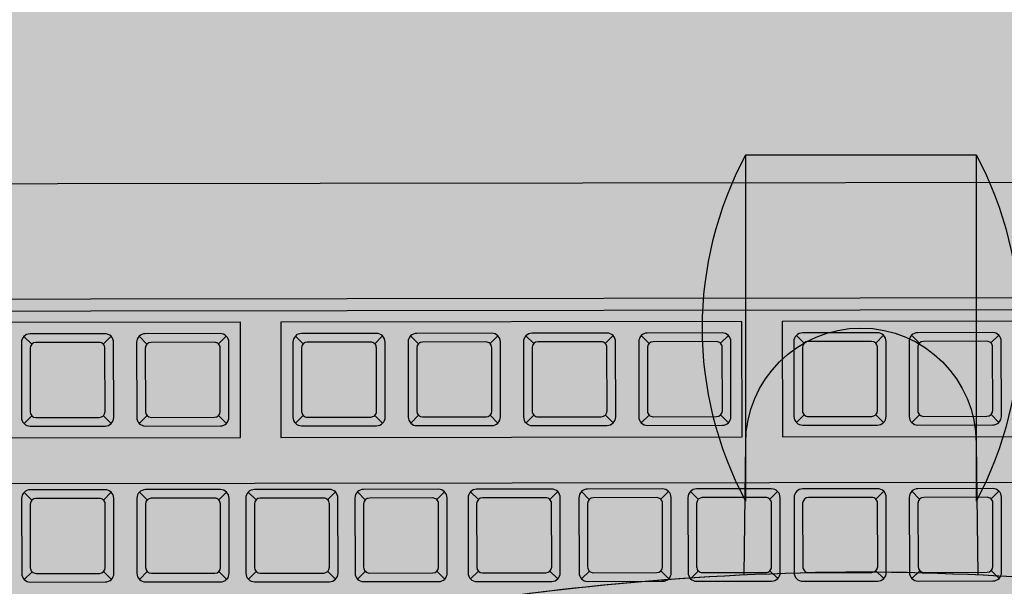
# Model space of a CAD drawing. Units: millimetres. Extents: x 0 to 15.5, y 0 to 7.5.
# Drawn here: x 1.6 to 1.8, y 4 to 4.1 of the extents above; entities that cross this region are included whole.
import ezdxf

# ---------------------------------------------------------------- set-up
doc = ezdxf.new("R2010")
doc.units = ezdxf.units.MM
for name, color, linetype in [('EQUIPAMENTOS', 251, 'Continuous'), ('Equipamentos 02', 255, 'Continuous'), ('MACKEY - EQUIPAMENTOS', 254, 'Continuous')]:
    doc.layers.add(name, color=color, linetype=linetype)

# ---------------------------------------------------------------- blocks, each defined once
blk = doc.blocks.new('contorno poltrona')
for p, q in [((29.31150172901644, -20.87923580258357), (29.31150172901644, -20.93923580258357)), ((29.35150172901645, -20.87923580258357), (29.31150172901644, -20.87923580258357)), ((29.35150172901645, -20.93923580258357), (29.35150172901645, -20.87923580258357))]:
    blk.add_line(p, q)
for points in [[(29.35175807912385, -20.95207079436519), (29.35150172901645, -20.92923580258357, 0.9999999999999999), (29.31150172901644, -20.92923580258357), (29.31124549445354, -20.95206050196547)], [(29.10150172901688, -21.05006308994158, -0.2300535654744768), (29.1655017290169, -20.98106308994156, -0.08560395822172431), (29.33150172901689, -20.95154203731173, -0.08649921008993618), (29.49572902838317, -20.98106308994156, -0.2300535654744767), (29.55972902838314, -21.05006308994155, -0.01562486111686885), (29.56150172901689, -21.0598324379931, -0.01562486111686885)], [(29.10150172901688, -21.12888580041948), (29.10150172901688, -21.05006308994158, -0.2284405500460548), (29.16488721824117, -20.98130412707318, -0.08602208317500684), (29.33150172901615, -20.95154203731173, -0.08691810712054075), (29.49634353914936, -20.9813041270694, -0.2284405500695263), (29.55972902838297, -21.0500630899409, -0.01562486111757723), (29.56150172901689, -21.05983243799287), (29.56150172901689, -21.12888580088661)]]:
    blk.add_lwpolyline(points, format="xyb")
for centre, start, end in [((29.36775172901645, -20.90923580258357), 151.9275130641462, 208.0724869358556), ((29.29525172901646, -20.90923580258357), 331.9275130641449, 28.07248693585377)]:
    blk.add_arc(centre, 0.06374999999999688, start, end)
blk = doc.blocks.new('A$C582F00C3')
at = {"layer": 'Equipamentos 02'}
h = blk.add_hatch(color=256, dxfattribs=at)
edge = h.paths.add_edge_path()
edge.add_line((0.07826792199983146, 0.3660999612649594), (0.0002679219998285021, 0.2309999982745907))
edge.add_arc((0.001999972807398704, 0.2299999982745913), 0.00200000000000087, 150.0000000000327, 240.0000000000333)
edge.add_line((0.0009999728073992742, 0.2282679474670211), (0.3959075569331034, 0.0002679474670195248))
edge.add_arc((0.3969075569331038, 0.001999998274588839), 0.002000000000000545, 239.999999999998, 329.9999999999986)
edge.add_line((0.3986396077406731, 0.0009999982745885205), (0.4766396077406689, 0.1360999612649607))
edge.add_arc((0.4749075569331005, 0.1370999612649619), 0.002000000000000234, 329.9999999999634, 419.9999999999634)
edge.add_line((0.4759075569331017, 0.1388320120725304), (0.08099997280740112, 0.3668320120725284))
edge.add_arc((0.07999997280740079, 0.365099961264959), 0.002000000000000559, 59.9999999999982, 149.9999999999982)
at = {"layer": 'EQUIPAMENTOS'}
for p, q in [((0.3122095177313753, 0.1732986910757397), (0.06192817603767153, 0.3177986910757404)), ((0.1422524131185341, 0.2993754304074923), (0.1417569781922019, 0.3012244187244182)), ((0.1530034374315612, 0.2931683236263041), (0.1548524257484871, 0.2936637585526398)), ((0.1595729211942256, 0.2893754304074907), (0.1590774862678899, 0.2912244187244184)), ((0.1360453063373477, 0.2886244060944723), (0.1341963180204218, 0.2881289711681365)), ((0.1703239455072492, 0.2831683236263043), (0.1721729338241751, 0.28366375855264)), ((0.1467963306503677, 0.2824172993132859), (0.147291765576707, 0.2805683109963564)), ((0.1533658144130392, 0.2786244060944707), (0.1515168260961097, 0.2781289711681367)), ((0.1287355804959169, 0.2759635895477128), (0.1282401455695812, 0.2778125778646405)), ((0.1830442991775563, 0.2758242240105648), (0.1825488642512205, 0.2776732123274908)), ((0.1641168387260592, 0.2724172993132843), (0.1646122736523949, 0.2705683109963566)), ((0.1394866048089405, 0.2697564827665264), (0.14133559312587, 0.2702519176928604)), ((0.1937953234905798, 0.2696171172293766), (0.1956443118075057, 0.2701125521557124)), ((0.1460560885716085, 0.2659635895477113), (0.1455606536452727, 0.267812577864639)), ((0.2003648072532442, 0.265824224010565), (0.1998693723269085, 0.267673212327491)), ((0.1225284737147305, 0.2652125652346928), (0.120679485397801, 0.2647171303083589)), ((0.1768371923963663, 0.2650731996975448), (0.1749882040794404, 0.2645777647712091)), ((0.156807112884632, 0.2597564827665249), (0.1586561012015579, 0.2602519176928606)), ((0.2111158315662678, 0.2596171172293769), (0.2129648198831937, 0.2601125521557126)), ((0.1332794980277505, 0.2590054584535064), (0.1337749329540863, 0.2571564701365787)), ((0.1624223728357741, 0.2565145109221607), (0.1619269379094419, 0.2583634992390884)), ((0.1875882167093899, 0.2588660929163566), (0.1880836516357256, 0.2570171045994289)), ((0.2176853153289322, 0.2558242240105653), (0.2171898804025965, 0.2576732123274912)), ((0.1398489817904185, 0.255212565234693), (0.1379999934734926, 0.2547171303083573)), ((0.1941577004720543, 0.255073199697545), (0.1923087121551283, 0.2545777647712093)), ((0.1731733971488012, 0.2503074041409743), (0.1750223854657271, 0.2508028390673083)), ((0.2284363396419558, 0.2496171172293771), (0.2302853279588817, 0.2501125521557128)), ((0.150600006103442, 0.2490054584535049), (0.1510954410297778, 0.2471564701365772)), ((0.1788233229852558, 0.2470454179383914), (0.1783278880589201, 0.2488944062553191)), ((0.2049087247850778, 0.2488660929163569), (0.2054041597114136, 0.2470171045994292)), ((0.2350058234046202, 0.2458242240105637), (0.234510388478288, 0.2476732123274914)), ((0.1562152660545877, 0.2457634866091407), (0.1543662777376618, 0.2452680516828067)), ((0.2114782085477422, 0.2450731996975453), (0.2096292202308163, 0.2445777647712095)), ((0.1895743472982794, 0.240838311157205), (0.1914233356152089, 0.2413337460835407)), ((0.1669662903676077, 0.2395563798279543), (0.167461725293947, 0.2377073915110266)), ((0.2457568477176473, 0.2396171172293773), (0.2476058360345732, 0.240112552155713)), ((0.1958136688160899, 0.2372360371993345), (0.1953182338897541, 0.2390850255162622)), ((0.2222292328607658, 0.2388660929163571), (0.2227246677871015, 0.2370171045994294)), ((0.1726162162040694, 0.2362943936253732), (0.1707672278871399, 0.2357989586990374)), ((0.2287987166234338, 0.2350731996975437), (0.2269497283065078, 0.2345777647712097)), ((0.2583143753868455, 0.2323670252492054), (0.2578189404605098, 0.2342160135661331)), ((0.2065646931291134, 0.2310289304181481), (0.2084136814460429, 0.2315243653444838)), ((0.1833672405170894, 0.230087286844185), (0.1838626754434252, 0.2282382985272573)), ((0.2124789956537754, 0.2276143062634652), (0.2119835607274396, 0.2294632945803912)), ((0.2395497409364538, 0.2288660929163573), (0.2400451758627931, 0.2270171045994296)), ((0.1896065620349034, 0.2264850128863163), (0.187757573717974, 0.2259895779599805)), ((0.2690653996998691, 0.226159918468019), (0.2709143880167986, 0.2266553533943547)), ((0.2756348834625335, 0.2223670252492056), (0.2751394485361978, 0.2242160135661333)), ((0.2232300199667989, 0.2214071994822788), (0.2250790082837248, 0.2219026344086128)), ((0.2521072686056591, 0.2216160009361872), (0.2502582802887297, 0.2211205660098514)), ((0.2003575863479234, 0.2202779061051281), (0.2008530212742592, 0.2184289177882004)), ((0.2288569690489126, 0.2181584789150026), (0.2283615341225769, 0.2200074672319285)), ((0.2062718888725854, 0.2168632819504452), (0.2044229005556595, 0.2163678470241113)), ((0.2628582929186791, 0.215408894154999), (0.2633537278450149, 0.2135599058380713)), ((0.2863859077755571, 0.2161599184680192), (0.2882348960924865, 0.2166553533943549)), ((0.2396079933619362, 0.2119513721338162), (0.2414569816788621, 0.2124468070601502)), ((0.217022913185609, 0.2106561751692588), (0.2175183481119447, 0.2088071868523294)), ((0.2694277766813471, 0.2116160009361874), (0.2675787883644176, 0.2111205660098516)), ((0.2226498622677227, 0.2074074546019826), (0.2208008739507967, 0.2069120196756469)), ((0.2801788009943671, 0.2054088941549992), (0.2806742359207028, 0.2035599058380715)), ((0.2555411907387999, 0.2027353014152702), (0.2573901790557294, 0.2032307363416059)), ((0.2334008865807462, 0.2012003478207962), (0.233896321507082, 0.1993513595038667)), ((0.2621106745014643, 0.1989424081964586), (0.2616152395751321, 0.2007913965133845)), ((0.2728616988144914, 0.1927353014152704), (0.2747106871314173, 0.1932307363416061)), ((0.2493340839576099, 0.1919842771022502), (0.2498295188839492, 0.1901352887853225)), ((0.2559035677202779, 0.1881913838834386), (0.254054579403352, 0.1876959489571028)), ((0.2666545920332979, 0.1819842771022504), (0.2671500269596372, 0.1801352887853227))]:
    blk.add_line(p, q, dxfattribs=at)
for points in [[(0.07826792199983146, 0.3660999612649594), (0.0002679219998285021, 0.2309999982745907, 0.4142135623730984), (0.0009999728073992742, 0.2282679474670211), (0.3959075569331034, 0.0002679474670195248, 0.4142135623730984), (0.3986396077406731, 0.0009999982745885205), (0.4766396077406689, 0.1360999612649607, 0.4142135623730951), (0.4759075569331017, 0.1388320120725304), (0.08099997280740112, 0.3668320120725284, 0.4142135623730951)], [(0.1547025751147295, 0.2925255299849869, 0.4142135623730951), (0.154153537009055, 0.2945745680906633), (0.142895206759853, 0.3010745680906624, 0.4142135623730266), (0.1408461686541784, 0.3005255299849861), (0.1343461686541758, 0.2892671997357912, 0.4142135623731311), (0.1348952067598539, 0.2872181616301148), (0.1461535370090523, 0.280718161630114, 0.4142135623730591), (0.1482025751147305, 0.2812671997357903)], [(0.1525375116052707, 0.2937755299849858), (0.1430112321636372, 0.2992755299849854, 0.4142135623730117), (0.1416452067598541, 0.2989095045812018), (0.1361452067598528, 0.2893832251395754, 0.4142135623731384), (0.1365112321636381, 0.2880171997357905), (0.1460375116052681, 0.2825171997357909, 0.4142135623730516), (0.1474035370090512, 0.2828832251395745), (0.1529035370090526, 0.2924095045812027, 0.4142135623731751)], [(0.172023083190421, 0.2825255299849854, 0.4142135623730951), (0.171474045084743, 0.2845745680906617), (0.1602157148355445, 0.2910745680906626, 0.4142135623730266), (0.1581666767298664, 0.2905255299849845), (0.1516666767298673, 0.2792671997357896, 0.4142135623731311), (0.1522157148355419, 0.2772181616301133), (0.1634740450847438, 0.2707181616301124, 0.4142135623730591), (0.1655230831904184, 0.2712671997357887)], [(0.1698580196809587, 0.283775529984986), (0.1603317402393287, 0.2892755299849856, 0.4142135623730117), (0.1589657148355457, 0.288909504581202), (0.1534657148355443, 0.2793832251395738, 0.4142135623731384), (0.1538317402393261, 0.2780171997357908), (0.1633580196809561, 0.2725171997357894, 0.4142135623730516), (0.1647240450847391, 0.2728832251395747), (0.1702240450847441, 0.2824095045812012, 0.4142135623731751)], [(0.1411857424921124, 0.2691136891252075, 0.4142135623730951), (0.1406367043864343, 0.2711627272308839), (0.1293783741372359, 0.2776627272308829, 0.4142135623730266), (0.1273293360315577, 0.2771136891252066), (0.1208293360315587, 0.2658553588760117, 0.4142135623731311), (0.1213783741372367, 0.2638063207703354), (0.1326367043864352, 0.2573063207703346, 0.4142135623730591), (0.1346857424921097, 0.2578553588760109)], [(0.1954944611737517, 0.2689743235880595, 0.4142135623730951), (0.1949454230680736, 0.2710233616937359), (0.1836870928188716, 0.2775233616937349, 0.4142135623730266), (0.1816380547131971, 0.2769743235880586), (0.1751380547131944, 0.2657159933388638, 0.4142135623731311), (0.1756870928188725, 0.2636669552331856), (0.1869454230680709, 0.2571669552331848, 0.4142135623730591), (0.1889944611737491, 0.2577159933388629)], [(0.1390206789826536, 0.2703636891252081), (0.12949439954102, 0.2758636891252078, 0.4142135623730117), (0.128128374137237, 0.2754976637214224), (0.1226283741372356, 0.2659713842797959, 0.4142135623731384), (0.1229943995410174, 0.2646053588760129), (0.1325206789826474, 0.2591053588760115, 0.4142135623730516), (0.133886704386434, 0.2594713842797951), (0.1393867043864354, 0.2689976637214233, 0.4142135623731751)], [(0.1933293976642894, 0.2702243235880584), (0.1838031182226558, 0.275724323588058, 0.4142135623730117), (0.1824370928188728, 0.2753582981842744), (0.1769370928188714, 0.2658320187426479, 0.4142135623731384), (0.1773031182226568, 0.2644659933388631), (0.1868293976642867, 0.2589659933388635, 0.4142135623730516), (0.1881954230680698, 0.2593320187426471), (0.1936954230680747, 0.2688582981842753, 0.4142135623731751)], [(0.1585062505678039, 0.2591136891252077, 0.4142135623730951), (0.1579572124621258, 0.2611627272308841), (0.1466988822129274, 0.2676627272308831, 0.4142135623730266), (0.1446498441072492, 0.2671136891252068), (0.1381498441072466, 0.255855358876012, 0.4142135623731311), (0.1386988822129247, 0.2538063207703338), (0.1499572124621231, 0.247306320770333, 0.4142135623730591), (0.1520062505678013, 0.2478553588760093)], [(0.2128149692494397, 0.2589743235880597, 0.4142135623730951), (0.2122659311437616, 0.2610233616937361), (0.2010076008945632, 0.2675233616937351, 0.4142135623730266), (0.198958562788885, 0.2669743235880588), (0.192458562788886, 0.255715993338864, 0.4142135623731311), (0.1930076008945605, 0.2536669552331858), (0.2042659311437589, 0.247166955233185, 0.4142135623730591), (0.206314969249437, 0.2477159933388631)], [(0.1563411870583415, 0.2603636891252066), (0.146814907616708, 0.2658636891252062, 0.4142135623730117), (0.145448882212925, 0.2654976637214226), (0.1399488822129236, 0.2559713842797944, 0.4142135623731384), (0.140314907616709, 0.2546053588760113), (0.1498411870583389, 0.2491053588760099, 0.4142135623730516), (0.151207212462122, 0.2494713842797953), (0.1567072124621269, 0.2589976637214235, 0.4142135623731751)], [(0.2106499057399773, 0.2602243235880586), (0.2011236262983473, 0.2657243235880582, 0.4142135623730117), (0.1997576008945607, 0.2653582981842746), (0.1942576008945593, 0.2558320187426482, 0.4142135623731384), (0.1946236262983447, 0.2544659933388633), (0.2041499057399747, 0.2489659933388637, 0.4142135623730516), (0.2055159311437578, 0.2493320187426473), (0.2110159311437627, 0.2588582981842755, 0.4142135623731751)], [(0.1748725348319695, 0.2496646104996554, 0.4142135623730951), (0.174323496726295, 0.2517136486053317), (0.163065166477093, 0.2582136486053308, 0.4142135623730266), (0.1610161283714184, 0.2576646104996545), (0.1545161283714158, 0.2464062802504596, 0.4142135623731311), (0.1550651664770939, 0.2443572421447833), (0.1663234967262923, 0.2378572421447824, 0.4142135623730591), (0.1683725348319705, 0.2384062802504587)], [(0.1727074713225107, 0.250914610499656), (0.1631811918808772, 0.2564146104996556, 0.4142135623730117), (0.1618151664770942, 0.2560485850958703), (0.1563151664770928, 0.2465223056542438, 0.4142135623731384), (0.1566811918808781, 0.245156280250459), (0.1662074713225081, 0.2396562802504594, 0.4142135623730516), (0.1675734967262912, 0.240022305654243), (0.1730734967262926, 0.2495485850958712, 0.4142135623731751)], [(0.2301354773251276, 0.2489743235880599, 0.4142135623730951), (0.2295864392194495, 0.2510233616937363), (0.2183281089702511, 0.2575233616937354, 0.4142135623730266), (0.216279070864573, 0.2569743235880591), (0.2097790708645739, 0.2457159933388642, 0.4142135623731311), (0.2103281089702485, 0.243666955233186), (0.2215864392194469, 0.2371669552331852, 0.4142135623730591), (0.223635477325125, 0.2377159933388633)], [(0.2279704138156653, 0.2502243235880588), (0.2184441343740353, 0.2557243235880584, 0.4142135623730117), (0.2170781089702487, 0.2553582981842748), (0.2115781089702509, 0.2458320187426466, 0.4142135623731384), (0.2119441343740327, 0.2444659933388635), (0.2214704138156627, 0.2389659933388639, 0.4142135623730516), (0.2228364392194457, 0.2393320187426475), (0.2283364392194507, 0.2488582981842757, 0.4142135623731751)], [(0.1912734849814512, 0.2401955175158861, 0.4142135623730951), (0.1907244468757732, 0.2422445556215642), (0.1794661166265747, 0.2487445556215633, 0.4142135623730266), (0.1774170785208966, 0.248195517515887), (0.1709170785208975, 0.2369371872666903, 0.4142135623731311), (0.1714661166265756, 0.234888149161014), (0.182724446875774, 0.2283881491610131, 0.4142135623730591), (0.1847734849814486, 0.2289371872666894)], [(0.2474559854008156, 0.2389743235880584, 0.4142135623730951), (0.2469069472951411, 0.2410233616937347), (0.2356486170459391, 0.2475233616937338, 0.4142135623730266), (0.2335995789402645, 0.2469743235880575), (0.2270995789402619, 0.2357159933388626, 0.4142135623731311), (0.22764861704594, 0.2336669552331863), (0.2389069472951384, 0.2271669552331854, 0.4142135623730591), (0.2409559854008165, 0.2277159933388617)], [(0.1891084214719925, 0.2414455175158867), (0.1795821420303589, 0.2469455175158863, 0.4142135623730117), (0.1782161166265759, 0.2465794921121027), (0.1727161166265745, 0.2370532126704745, 0.4142135623731384), (0.1730821420303599, 0.2356871872666915), (0.1826084214719863, 0.2301871872666901, 0.4142135623730516), (0.1839744468757729, 0.2305532126704755), (0.1894744468757743, 0.2400794921121037, 0.4142135623731751)], [(0.2452909218913568, 0.240224323588059), (0.2357646424497233, 0.2457243235880586, 0.4142135623730117), (0.2343986170459402, 0.2453582981842732), (0.2288986170459388, 0.2358320187426468, 0.4142135623731384), (0.2292646424497242, 0.2344659933388638), (0.2387909218913542, 0.2289659933388624, 0.4142135623730516), (0.2401569472951373, 0.229332018742646), (0.2456569472951387, 0.2388582981842742, 0.4142135623731751)], [(0.2082638308122853, 0.2303861367768292, 0.4142135623730951), (0.2077147927066072, 0.2324351748825073), (0.1964564624574088, 0.2389351748825064, 0.4142135623730266), (0.1944074243517306, 0.2383861367768301), (0.1879074243517316, 0.2271278065276334, 0.4142135623731311), (0.1884564624574097, 0.2250787684219571), (0.1997147927066081, 0.2185787684219562, 0.4142135623730591), (0.2017638308122827, 0.2191278065276325)], [(0.2060987673028265, 0.2316361367768298), (0.196572487861193, 0.2371361367768294, 0.4142135623730117), (0.1952064624574099, 0.2367701113730458), (0.1897064624574085, 0.2272438319314176, 0.4142135623731384), (0.1900724878611939, 0.2258778065276346), (0.1995987673028203, 0.2203778065276332, 0.4142135623730516), (0.2009647927066069, 0.2207438319314186), (0.2064647927066083, 0.2302701113730468, 0.4142135623731751)], [(0.270764537383041, 0.2255171248267018, 0.4142135623730951), (0.2702154992773629, 0.2275661629323782), (0.2589571690281645, 0.2340661629323773, 0.4142135623730266), (0.2569081309224863, 0.233517124826701), (0.2504081309224873, 0.2222587945775061, 0.4142135623731311), (0.2509571690281618, 0.2202097564718279), (0.2622154992773638, 0.2137097564718271, 0.4142135623730591), (0.2642645373830383, 0.2142587945775052)], [(0.2685994738735786, 0.2267671248267007), (0.2590731944319487, 0.2322671248267003, 0.4142135623730117), (0.2577071690281656, 0.2319010994229167), (0.2522071690281642, 0.2223748199812885, 0.4142135623731384), (0.252573194431946, 0.2210087945775054), (0.262099473873576, 0.2155087945775058, 0.4142135623730516), (0.2634654992773591, 0.2158748199812894), (0.268965499277364, 0.2254010994229176, 0.4142135623731751)], [(0.2249291576499708, 0.2207644058409599, 0.4142135623730951), (0.2243801195442927, 0.2228134439466363), (0.2131217892950943, 0.2293134439466353, 0.4142135623730266), (0.2110727511894162, 0.228764405840959), (0.2045727511894171, 0.2175060755917642, 0.4142135623731311), (0.2051217892950916, 0.2154570374860878), (0.21638011954429, 0.208957037486087, 0.4142135623730591), (0.2184291576499682, 0.2095060755917633)], [(0.2227640941405085, 0.2220144058409588), (0.2132378146988785, 0.2275144058409602, 0.4142135623730117), (0.2118717892950919, 0.2271483804371748), (0.2063717892950905, 0.2176221009955484, 0.4142135623731384), (0.2067378146988759, 0.2162560755917635), (0.2162640941405058, 0.2107560755917639, 0.4142135623730516), (0.2176301195442889, 0.2111221009955475), (0.2231301195442938, 0.2206483804371757, 0.4142135623731751)], [(0.2880850454587289, 0.215517124826702, 0.4142135623730951), (0.2875360073530508, 0.2175661629323784), (0.2762776771038524, 0.2240661629323775, 0.4142135623730266), (0.2742286389981743, 0.2235171248267012), (0.2677286389981752, 0.2122587945775063, 0.4142135623731311), (0.2682776771038533, 0.2102097564718282), (0.2795360073530517, 0.2037097564718273, 0.4142135623730591), (0.2815850454587263, 0.2042587945775054)], [(0.2859199819492702, 0.2167671248267009), (0.2763937025076366, 0.2222671248267005, 0.4142135623730117), (0.2750276771038536, 0.2219010994229169), (0.2695276771038522, 0.2123748199812887, 0.4142135623731384), (0.269893702507634, 0.2110087945775057), (0.279419981949264, 0.205508794577506, 0.4142135623730516), (0.2807860073530506, 0.2058748199812896), (0.286286007353052, 0.2154010994229179, 0.4142135623731751)], [(0.241307131045108, 0.2113085784924973, 0.4142135623730951), (0.24075809293943, 0.2133576165981736), (0.229499762690228, 0.2198576165981727, 0.4142135623730266), (0.2274507245845534, 0.2193085784924964), (0.2209507245845508, 0.2080502482433015, 0.4142135623731311), (0.2214997626902289, 0.2060012101376252), (0.2327580929394273, 0.1995012101376243, 0.4142135623730591), (0.2348071310451054, 0.2000502482433006)], [(0.2391420675356457, 0.2125585784924962), (0.2296157880940122, 0.2180585784924975, 0.4142135623730117), (0.2282497626902291, 0.2176925530887122), (0.2227497626902277, 0.2081662736470857, 0.4142135623731384), (0.2231157880940131, 0.2068002482433009), (0.2326420675356431, 0.2013002482433013, 0.4142135623730516), (0.2340080929394261, 0.2016662736470849), (0.2395080929394311, 0.2111925530887131, 0.4142135623731751)], [(0.2572403284219718, 0.202092507773953, 0.4142135623730951), (0.2566912903162972, 0.2041415458796294), (0.2454329600670953, 0.2106415458796285, 0.4142135623730266), (0.2433839219614171, 0.2100925077739522), (0.2368839219614181, 0.1988341775247573, 0.4142135623731311), (0.2374329600670961, 0.1967851394190792), (0.2486912903162946, 0.1902851394190783, 0.4142135623730591), (0.2507403284219691, 0.1908341775247564)], [(0.255075264912513, 0.2033425077739519), (0.2455489854708794, 0.2088425077739515, 0.4142135623730117), (0.2441829600670964, 0.2084764823701679), (0.238682960067095, 0.1989502029285415, 0.4142135623731384), (0.2390489854708804, 0.1975841775247567), (0.2485752649125104, 0.192084177524757, 0.4142135623730516), (0.2499412903162934, 0.1924502029285406), (0.2554412903162948, 0.2019764823701689, 0.4142135623731751)], [(0.2745608364976597, 0.1920925077739533, 0.4142135623730951), (0.2740117983919852, 0.1941415458796296), (0.2627534681427832, 0.2006415458796287, 0.4142135623730266), (0.2607044300371086, 0.2000925077739524), (0.254204430037106, 0.1888341775247575, 0.4142135623731311), (0.2547534681427841, 0.1867851394190794), (0.2660117983919825, 0.1802851394190785, 0.4142135623730591), (0.2680608364976607, 0.1808341775247566)], [(0.2723957729882009, 0.1933425077739521), (0.2628694935465674, 0.1988425077739517, 0.4142135623730117), (0.2615034681427844, 0.1984764823701681), (0.256003468142783, 0.1889502029285417, 0.4142135623731384), (0.2563694935465683, 0.1875841775247569), (0.2658957729881983, 0.1820841775247573, 0.4142135623730516), (0.2672617983919814, 0.1824502029285409), (0.2727617983919828, 0.1919764823701691, 0.4142135623731751)]]:
    blk.add_lwpolyline(points, format="xyb", close=True, dxfattribs=at)
for points in [[(0.0769281760376721, 0.3437794531892724), (0.3852332197849329, 0.1657794531892716), (0.3862332197849341, 0.1675115039968418), (0.07792817603767332, 0.3455115039968426)], [(0.1755210974728847, 0.284547402381703), (0.1062390651701293, 0.3245474023817021), (0.0962390651701277, 0.3072268943060141), (0.1655210974728831, 0.2672268943060132)], [(0.2508653076021297, 0.2410474023817031), (0.1815832752993742, 0.2810474023817022), (0.1715832752993762, 0.2637268943060143), (0.2408653076021317, 0.2237268943060133)], [(0.3262095177313746, 0.1975474023817014), (0.2569274854286192, 0.2375474023817024), (0.2469274854286212, 0.2202268943060144), (0.3162095177313766, 0.1802268943060135)]]:
    blk.add_lwpolyline(points, close=True, dxfattribs=at)
blk = doc.blocks.new('A$C742246D5')
at = {"rotation": 30.07337566526888}
blk.add_blockref('A$C582F00C3', (0.125852824216667, -0.1980406222102262), dxfattribs=at)
blk = doc.blocks.new('mesa de trabalho unique 160')
h = blk.add_hatch(color=254)
h.dxf.hatch_style = 1
h.paths.add_polyline_path([(16.16802457385932, -20.41454203732014), (14.56802457385922, -20.41454203732016), (14.56802457385922, -21.10154203732011), (16.16802457385932, -21.10154203732008)])
h = blk.add_hatch(color=168)
edge = h.paths.add_edge_path()
edge.add_ellipse((15.62642849878942, -21.16304575601178), major_axis=(5.917283085673168e-11, -0.06631986878943508), ratio=0.5277453143209367, start_angle=598.9972806024696, end_angle=630, ccw=False)
edge.add_line((15.5964284988419, -21.12888580041948), (15.5964284988419, -21.05006308994158))
edge.add_arc((15.49341438578185, -21.08143125277986), 0.1076841173497657, 376.9356784952821, 428.4071780607966)
edge.add_arc((15.36388031108354, -21.4470601198432), 0.4955246344799771, 430.0389651945509, 449.7053606676437)
edge.add_arc((15.36899820273358, -21.43740088905764), 0.4858656472708686, 450.3030341305753, 470.0779713873352)
edge.add_arc((15.24121531253561, -21.0814312527798), 0.1076841173496977, 471.241604073765, 523.0643215043616)
edge.add_arc((15.29358764617988, -21.08330430166725), 0.1589022528989173, 527.9249458679388, 531.5056088870452)
edge.add_line((15.13642849884189, -21.05983243799287), (15.13642849884189, -21.12888580088662))
edge.add_ellipse((15.10642849884178, -21.16304575624375), major_axis=(8.121841503285411e-18, -0.06631986878943508), ratio=0.5277453143209367, start_angle=-270, end_angle=-238.99728086646962, ccw=False)
edge.add_line((15.14142849884179, -21.16304575624375), (15.14142849884179, -21.28040601866486))
edge.add_ellipse((15.10642849884178, -21.28040601866486), major_axis=(-8.121841503285411e-18, 0.06631986878943508), ratio=0.5277453143209367, start_angle=243.3197888817684, end_angle=270, ccw=False)
edge.add_arc((15.24529159392414, -21.2844657561212), 0.1106208908265155, 193.4438852710113, 244.805546734645)
edge.add_arc((15.34649884422189, -20.99783308864652), 0.4141887074015226, 249.0199004048502, 272.7579848661302)
edge.add_arc((15.3865707013594, -20.98936999270597), 0.4226522726412869, 267.2684389518232, 290.7668002884654)
edge.add_arc((15.48933810439333, -21.28446575612134), 0.1106208908264999, 295.1944532668654, 344.7992030987564)
edge.add_ellipse((15.62642849889414, -21.28040601843288), major_axis=(-5.917283085673168e-11, 0.06631986878943508), ratio=0.5277453143209367, start_angle=90, end_angle=119.90516382944631, ccw=False)
edge.add_line((15.59142849889413, -21.28040601846411), (15.59142849878942, -21.163045756043))
at = {"xscale": -1}
blk.add_blockref('contorno poltrona', (44.69793022785878, -3.552713678800501e-15), dxfattribs=at)
at = {"layer": 'MACKEY - EQUIPAMENTOS'}
blk.add_blockref('A$C742246D5', (15.12361656866858, -21.04435910575062), dxfattribs=at)

msp = doc.modelspace()

# ---------------------------------------------------------------- block references
msp.add_blockref('mesa de trabalho unique 160', (-13.60233511710186, 24.97310353561497))

doc.saveas('drawing.dxf')
